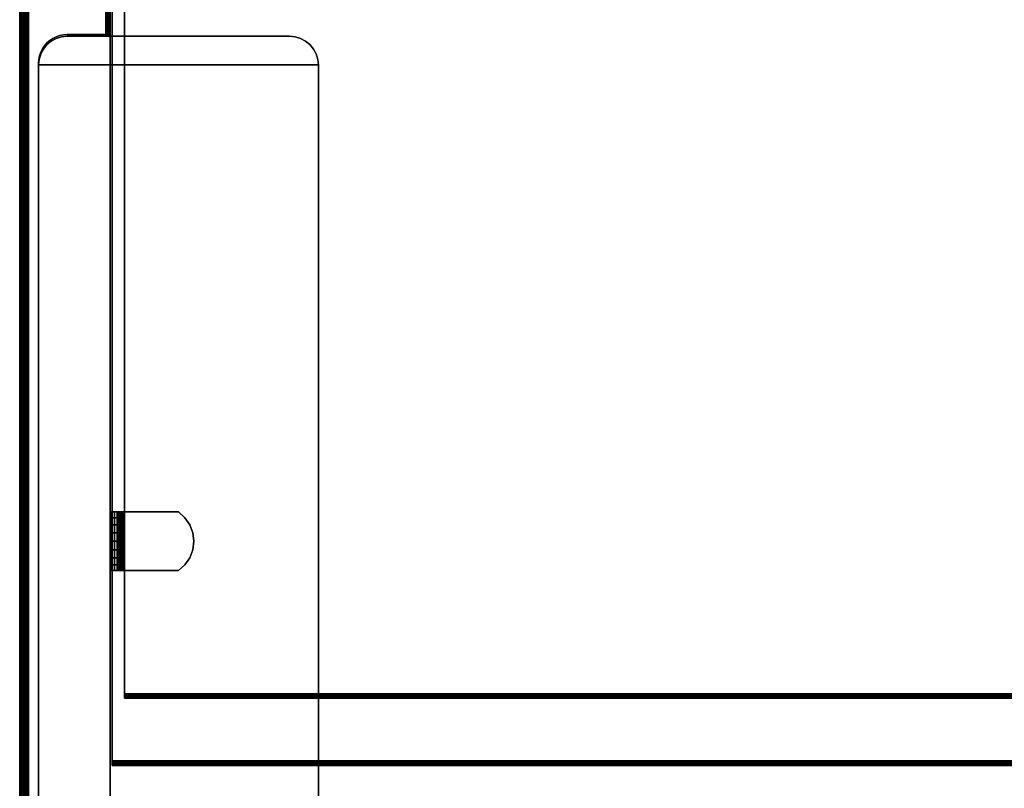
# Model space of a CAD drawing. Units: inches. Extents: x -0.2 to 36, y -20 to 0.
# Drawn here: x 0 to 8.6, y -12.9 to -6.2 of the extents above; entities that cross this region are included whole.
import ezdxf

# ---------------------------------------------------------------- set-up
doc = ezdxf.new("R2010")
doc.units = ezdxf.units.IN
doc.header["$MEASUREMENT"] = 0
for name, color, linetype in [('A-FURN-3-STOR-UPPR-HRDWR-BRCKT', 253, 'Continuous'), ('A-FURN-3-STOR-UPPR-WD-SDPNL-CORE', 33, 'Continuous'), ('A-FURN-3-STOR-UPPR-WD-SDPNL-EDGE-VERT', 255, 'Continuous'), ('A-FURN-3-STOR-UPPR-WD-SDPNL-HOLE', 250, 'Continuous'), ('A-FURN-3-STOR-UPPR-WD-SDPNL-SRFC-VERT', 255, 'Continuous'), ('A-FURN-3-STOR-UPPR-WD-SHLF-CORE', 33, 'Continuous'), ('A-FURN-3-STOR-UPPR-WD-SHLF-EDGE-HORZ', 255, 'Continuous'), ('A-FURN-3-STOR-UPPR-WD-SHLF-HRDWR', 253, 'Continuous'), ('A-FURN-3-STOR-UPPR-WD-SHLF-SRFC-HORZ', 255, 'Continuous'), ('A-FURN-3-STOR-UPPR-WD-TOP-EDGE-HORZ', 255, 'Continuous'), ('A-FURN-3-STOR-UPPR-WD-TOP-SRFC-HORZ', 255, 'Continuous')]:
    doc.layers.add(name, color=color, linetype=linetype)

msp = doc.modelspace()

# ---------------------------------------------------------------- linework, layer by layer
at = {"layer": 'A-FURN-3-STOR-UPPR-HRDWR-BRCKT'}
for points, invisible_edges in [([(2.5284, -6.4397, 29.1094), (2.4905, -6.4087, 29.1094), (0.2752, -6.4087, 29.1094), (0.2374, -6.4397, 29.1094)], 10), ([(0.2374, -6.4397, 28.9749), (0.2752, -6.4087, 28.9749), (2.4905, -6.4087, 28.9749), (2.5284, -6.4397, 28.9749)], 10), ([(2.4905, -6.4087, 29.1094), (2.4473, -6.3855, 29.1094), (0.3185, -6.3855, 29.1094), (0.2752, -6.4087, 29.1094)], 10), ([(0.2752, -6.4087, 28.9749), (0.3185, -6.3855, 28.9749), (2.4473, -6.3855, 28.9749), (2.4905, -6.4087, 28.9749)], 10), ([(2.4473, -6.3855, 29.1094), (2.4004, -6.3713, 29.1094), (0.3654, -6.3713, 29.1094), (0.3185, -6.3855, 29.1094)], 10), ([(0.3185, -6.3855, 28.9749), (0.3654, -6.3713, 28.9749), (2.4004, -6.3713, 28.9749), (2.4473, -6.3855, 28.9749)], 10), ([(2.4004, -6.3713, 29.1094), (2.3516, -6.3665, 29.1094), (0.4141, -6.3665, 29.1094), (0.3654, -6.3713, 29.1094)], 8), ([(0.3654, -6.3713, 28.9749), (0.4141, -6.3665, 28.9749), (2.3516, -6.3665, 28.9749), (2.4004, -6.3713, 28.9749)], 8), ([(2.5826, -6.5208, 29.1094), (2.5595, -6.4776, 29.1094), (0.2063, -6.4776, 29.1094), (0.1832, -6.5208, 29.1094)], 10), ([(0.1832, -6.5208, 28.9749), (0.2063, -6.4776, 28.9749), (2.5595, -6.4776, 28.9749), (2.5826, -6.5208, 28.9749)], 10), ([(2.5595, -6.4776, 29.1094), (2.5284, -6.4397, 29.1094), (0.2374, -6.4397, 29.1094), (0.2063, -6.4776, 29.1094)], 10), ([(0.2063, -6.4776, 28.9749), (0.2374, -6.4397, 28.9749), (2.5284, -6.4397, 28.9749), (2.5595, -6.4776, 28.9749)], 10), ([(2.6016, -6.6165, 29.1094), (2.5968, -6.5677, 29.1094), (0.1689, -6.5677, 29.1094), (0.1641, -6.6165, 29.1094)], 10), ([(0.1641, -6.6165, 28.9749), (0.1689, -6.5677, 28.9749), (2.5968, -6.5677, 28.9749), (2.6016, -6.6165, 28.9749)], 10), ([(2.5968, -6.5677, 29.1094), (2.5826, -6.5208, 29.1094), (0.1832, -6.5208, 29.1094), (0.1689, -6.5677, 29.1094)], 10), ([(0.1689, -6.5677, 28.9749), (0.1832, -6.5208, 28.9749), (2.5826, -6.5208, 28.9749), (2.5968, -6.5677, 28.9749)], 10), ([(0.1641, -13.1165, 29.1094), (2.6016, -13.1165, 29.1094), (2.6016, -6.6165, 29.1094), (0.1641, -6.6165, 29.1094)], 1), ([(0.1641, -6.6165, 28.9749), (2.6016, -6.6165, 28.9749), (2.6016, -13.1165, 28.9749), (0.1641, -13.1165, 28.9749)], 4)]:
    msp.add_3dface(points, dxfattribs=dict(at, invisible_edges=invisible_edges))
for points in [[(2.3516, -6.3665, 29.1094), (2.3516, -6.3665, 28.9749), (0.4141, -6.3665, 28.9749), (0.4141, -6.3665, 29.1094)], [(0.1641, -6.6165, 29.1094), (0.1641, -6.6165, 28.9749), (0.1641, -13.1165, 28.9749), (0.1641, -13.1165, 29.1094)], [(2.6016, -13.1165, 29.1094), (2.6016, -13.1165, 28.9749), (2.6016, -6.6165, 28.9749), (2.6016, -6.6165, 29.1094)]]:
    msp.add_3dface(points, dxfattribs=at)
at = {"layer": 'A-FURN-3-STOR-UPPR-WD-SDPNL-CORE'}
for points, invisible_edges in [([(0.2374, -13.3083, 29.1544), (0.2158, -13.2837, 29.1544), (0.2158, -6.4493, 29.1544), (0.2374, -6.4247, 29.1544)], 10), ([(0.2619, -13.3299, 29.1544), (0.2374, -13.3083, 29.1544), (0.2374, -6.4247, 29.1544), (0.2619, -6.4032, 29.1544)], 10), ([(0.2891, -13.348, 29.1544), (0.2619, -13.3299, 29.1544), (0.2619, -6.4032, 29.1544), (0.2891, -6.385, 29.1544)], 10), ([(0.3185, -13.3625, 29.1544), (0.2891, -13.348, 29.1544), (0.2891, -6.385, 29.1544), (0.3185, -6.3705, 29.1544)], 10), ([(0.3494, -13.373, 29.1544), (0.3185, -13.3625, 29.1544), (0.3185, -6.3705, 29.1544), (0.3494, -6.36, 29.1544)], 10), ([(0.3815, -13.3794, 29.1544), (0.3494, -13.373, 29.1544), (0.3494, -6.36, 29.1544), (0.3815, -6.3537, 29.1544)], 10), ([(0.4141, -13.3815, 29.1544), (0.3815, -13.3794, 29.1544), (0.3815, -6.3537, 29.1544), (0.4141, -6.3515, 29.1544)], 10), ([(0.7891, -13.3815, 29.1544), (0.4141, -13.3815, 29.1544), (0.4141, -6.3515, 29.1544), (0.7891, -6.3515, 29.1544)], 2), ([(0.1832, -13.2272, 29.1544), (0.1726, -13.1962, 29.1544), (0.1726, -6.5368, 29.1544), (0.1832, -6.5058, 29.1544)], 10), ([(0.1976, -13.2565, 29.1544), (0.1832, -13.2272, 29.1544), (0.1832, -6.5058, 29.1544), (0.1976, -6.4765, 29.1544)], 10), ([(0.2158, -13.2837, 29.1544), (0.1976, -13.2565, 29.1544), (0.1976, -6.4765, 29.1544), (0.2158, -6.4493, 29.1544)], 10), ([(0.1663, -13.1642, 29.1544), (0.1641, -13.1315, 29.1544), (0.1641, -6.6015, 29.1544), (0.1663, -6.5689, 29.1544)], 8), ([(0.1726, -13.1962, 29.1544), (0.1663, -13.1642, 29.1544), (0.1663, -6.5689, 29.1544), (0.1726, -6.5368, 29.1544)], 10)]:
    msp.add_3dface(points, dxfattribs=dict(at, invisible_edges=invisible_edges))
for points in [[(0.7891, -6.3515, 29.0394), (0.7891, -6.3515, 29.1544), (0.4141, -6.3515, 29.1544), (0.4141, -6.3515, 29.0394)], [(0.1641, -6.6015, 29.0394), (0.1641, -6.6015, 29.1544), (0.1641, -13.1315, 29.1544), (0.1641, -13.1315, 29.0394)]]:
    msp.add_3dface(points, dxfattribs=at)
at = {"layer": 'A-FURN-3-STOR-UPPR-WD-SDPNL-EDGE-VERT'}
for points, invisible_edges in [([(0.0781, -0.078, 29.0004), (0.1663, -6.5689, 29.0004), (0.1641, -6.6015, 29.0004)], 9), ([(0.0781, -0.078, 29.0004), (0.1726, -6.5368, 29.0004), (0.1663, -6.5689, 29.0004)], 9), ([(0.0781, -0.078, 29.0004), (0.1832, -6.5058, 29.0004), (0.1726, -6.5368, 29.0004)], 9), ([(0.1976, -6.4765, 29.0004), (0.1832, -6.5058, 29.0004), (0.0781, -0.078, 29.0004)], 10), ([(0.2158, -6.4493, 29.0004), (0.1976, -6.4765, 29.0004), (0.0781, -0.078, 29.0004)], 10), ([(0.2374, -6.4247, 29.0004), (0.2158, -6.4493, 29.0004), (0.0781, -0.078, 29.0004)], 10), ([(0.2619, -6.4032, 29.0004), (0.2374, -6.4247, 29.0004), (0.0781, -0.078, 29.0004)], 10), ([(0.2891, -6.385, 29.0004), (0.2619, -6.4032, 29.0004), (0.0781, -0.078, 29.0004)], 10), ([(0.3185, -6.3705, 29.0004), (0.2891, -6.385, 29.0004), (0.0781, -0.078, 29.0004)], 10), ([(0.3494, -6.36, 29.0004), (0.3185, -6.3705, 29.0004), (0.0781, -0.078, 29.0004)], 10), ([(0.3815, -6.3537, 29.0004), (0.3494, -6.36, 29.0004), (0.0781, -0.078, 29.0004)], 10), ([(0.4141, -6.3515, 29.0004), (0.3815, -6.3537, 29.0004), (0.0781, -0.078, 29.0004)], 10), ([(0.0781, -0.078, 29.0004), (0.0781, -13.8425, 29.0004), (0.1641, -13.1315, 29.0004), (0.1641, -6.6015, 29.0004)], 10), ([(0.7501, -6.3515, 29.0004), (0.4141, -6.3515, 29.0004), (0.0781, -0.078, 29.0004), (0.7501, -0.078, 29.0004)], 2), ([(0.4141, -6.3515, 29.0394), (0.4141, -6.3515, 29.0004), (0.7878, -6.3515, 29.0293), (0.7891, -6.3515, 29.0394)], 2), ([(0.7777, -6.3515, 29.0118), (0.7839, -6.3515, 29.0199), (0.7878, -6.3515, 29.0293), (0.4141, -6.3515, 29.0004)], 12), ([(0.4141, -6.3515, 29.0004), (0.7602, -6.3515, 29.0017), (0.7696, -6.3515, 29.0056), (0.7777, -6.3515, 29.0118)], 9), ([(0.7501, -6.3515, 29.0004), (0.7602, -6.3515, 29.0017), (0.4141, -6.3515, 29.0004)], 2)]:
    msp.add_3dface(points, dxfattribs=dict(at, invisible_edges=invisible_edges))
msp.add_3dface([(0.1641, -6.6015, 29.0004), (0.1641, -6.6015, 29.0394), (0.1641, -13.1315, 29.0394), (0.1641, -13.1315, 29.0004)], dxfattribs=at)
at = {"layer": 'A-FURN-3-STOR-UPPR-WD-SDPNL-HOLE'}
for points, invisible_edges in [([(0.7991, -10.6469, 54.9025), (0.7991, -10.6509, 54.9331), (0.7991, -10.6509, 54.8719), (0.7991, -10.6469, 54.9025)], 2), ([(0.7991, -10.6469, 56.1623), (0.7991, -10.6509, 56.1929), (0.7991, -10.6509, 56.1318), (0.7991, -10.6469, 56.1623)], 2), ([(0.7991, -10.6469, 57.4222), (0.7991, -10.6509, 57.4527), (0.7991, -10.6509, 57.3916), (0.7991, -10.6469, 57.4222)], 2), ([(0.7991, -10.6469, 58.682), (0.7991, -10.6509, 58.7126), (0.7991, -10.6509, 58.6514), (0.7991, -10.6469, 58.682)], 2), ([(0.7991, -10.6469, 59.9419), (0.7991, -10.6509, 59.9724), (0.7991, -10.6509, 59.9113), (0.7991, -10.6469, 59.9419)], 2), ([(0.7991, -10.6469, 61.2017), (0.7991, -10.6509, 61.2323), (0.7991, -10.6509, 61.1711), (0.7991, -10.6469, 61.2017)], 2), ([(0.7991, -10.6509, 54.9331), (0.7991, -10.6627, 54.9615), (0.7991, -10.6627, 54.8434), (0.7991, -10.6509, 54.8719)], 10), ([(0.7991, -10.6509, 56.1929), (0.7991, -10.6627, 56.2214), (0.7991, -10.6627, 56.1033), (0.7991, -10.6509, 56.1318)], 10), ([(0.7991, -10.6509, 57.4527), (0.7991, -10.6627, 57.4812), (0.7991, -10.6627, 57.3631), (0.7991, -10.6509, 57.3916)], 10), ([(0.7991, -10.6509, 58.7126), (0.7991, -10.6627, 58.7411), (0.7991, -10.6627, 58.623), (0.7991, -10.6509, 58.6514)], 10), ([(0.7991, -10.6509, 59.9724), (0.7991, -10.6627, 60.0009), (0.7991, -10.6627, 59.8828), (0.7991, -10.6509, 59.9113)], 10), ([(0.7991, -10.6509, 61.2323), (0.7991, -10.6627, 61.2607), (0.7991, -10.6627, 61.1426), (0.7991, -10.6509, 61.1711)], 10), ([(0.7991, -10.6627, 54.9615), (0.7991, -10.6815, 54.986), (0.7991, -10.6815, 54.819), (0.7991, -10.6627, 54.8434)], 10), ([(0.7991, -10.6627, 56.2214), (0.7991, -10.6815, 56.2458), (0.7991, -10.6815, 56.0788), (0.7991, -10.6627, 56.1033)], 10), ([(0.7991, -10.6627, 57.4812), (0.7991, -10.6815, 57.5057), (0.7991, -10.6815, 57.3386), (0.7991, -10.6627, 57.3631)], 10), ([(0.7991, -10.6627, 58.7411), (0.7991, -10.6815, 58.7655), (0.7991, -10.6815, 58.5985), (0.7991, -10.6627, 58.623)], 10), ([(0.7991, -10.6627, 60.0009), (0.7991, -10.6815, 60.0254), (0.7991, -10.6815, 59.8583), (0.7991, -10.6627, 59.8828)], 10), ([(0.7991, -10.6627, 61.2607), (0.7991, -10.6815, 61.2852), (0.7991, -10.6815, 61.1182), (0.7991, -10.6627, 61.1426)], 10), ([(0.7991, -10.6815, 54.986), (0.7991, -10.7059, 55.0048), (0.7991, -10.7059, 54.8002), (0.7991, -10.6815, 54.819)], 10), ([(0.7991, -10.6815, 56.2458), (0.7991, -10.7059, 56.2646), (0.7991, -10.7059, 56.06), (0.7991, -10.6815, 56.0788)], 10), ([(0.7991, -10.6815, 57.5057), (0.7991, -10.7059, 57.5245), (0.7991, -10.7059, 57.3199), (0.7991, -10.6815, 57.3386)], 10), ([(0.7991, -10.6815, 58.7655), (0.7991, -10.7059, 58.7843), (0.7991, -10.7059, 58.5797), (0.7991, -10.6815, 58.5985)], 10), ([(0.7991, -10.6815, 60.0254), (0.7991, -10.7059, 60.0441), (0.7991, -10.7059, 59.8396), (0.7991, -10.6815, 59.8583)], 10), ([(0.7991, -10.6815, 61.2852), (0.7991, -10.7059, 61.304), (0.7991, -10.7059, 61.0994), (0.7991, -10.6815, 61.1182)], 10), ([(0.7991, -10.7059, 55.0048), (0.7991, -10.7344, 55.0166), (0.7991, -10.7344, 54.7884), (0.7991, -10.7059, 54.8002)], 10), ([(0.7991, -10.7059, 56.2646), (0.7991, -10.7344, 56.2764), (0.7991, -10.7344, 56.0482), (0.7991, -10.7059, 56.06)], 10), ([(0.7991, -10.7059, 57.5245), (0.7991, -10.7344, 57.5363), (0.7991, -10.7344, 57.3081), (0.7991, -10.7059, 57.3199)], 10), ([(0.7991, -10.7059, 58.7843), (0.7991, -10.7344, 58.7961), (0.7991, -10.7344, 58.5679), (0.7991, -10.7059, 58.5797)], 10), ([(0.7991, -10.7059, 60.0441), (0.7991, -10.7344, 60.0559), (0.7991, -10.7344, 59.8278), (0.7991, -10.7059, 59.8396)], 10), ([(0.7991, -10.7059, 61.304), (0.7991, -10.7344, 61.3158), (0.7991, -10.7344, 61.0876), (0.7991, -10.7059, 61.0994)], 10), ([(0.7991, -10.7344, 55.0166), (0.7991, -10.765, 55.0206), (0.7991, -10.765, 54.7844), (0.7991, -10.7344, 54.7884)], 10), ([(0.7991, -10.7344, 56.2764), (0.7991, -10.765, 56.2804), (0.7991, -10.765, 56.0442), (0.7991, -10.7344, 56.0482)], 10), ([(0.7991, -10.7344, 57.5363), (0.7991, -10.765, 57.5403), (0.7991, -10.765, 57.3041), (0.7991, -10.7344, 57.3081)], 10), ([(0.7991, -10.7344, 58.7961), (0.7991, -10.765, 58.8001), (0.7991, -10.765, 58.5639), (0.7991, -10.7344, 58.5679)], 10), ([(0.7991, -10.7344, 60.0559), (0.7991, -10.765, 60.06), (0.7991, -10.765, 59.8237), (0.7991, -10.7344, 59.8278)], 10), ([(0.7991, -10.7344, 61.3158), (0.7991, -10.765, 61.3198), (0.7991, -10.765, 61.0836), (0.7991, -10.7344, 61.0876)], 10), ([(0.7991, -10.765, 55.0206), (0.7991, -10.7956, 55.0166), (0.7991, -10.7956, 54.7884), (0.7991, -10.765, 54.7844)], 10), ([(0.7991, -10.765, 56.2804), (0.7991, -10.7956, 56.2764), (0.7991, -10.7956, 56.0482), (0.7991, -10.765, 56.0442)], 10), ([(0.7991, -10.765, 57.5403), (0.7991, -10.7956, 57.5363), (0.7991, -10.7956, 57.3081), (0.7991, -10.765, 57.3041)], 10), ([(0.7991, -10.765, 58.8001), (0.7991, -10.7956, 58.7961), (0.7991, -10.7956, 58.5679), (0.7991, -10.765, 58.5639)], 10), ([(0.7991, -10.765, 60.06), (0.7991, -10.7956, 60.0559), (0.7991, -10.7956, 59.8278), (0.7991, -10.765, 59.8237)], 10), ([(0.7991, -10.765, 61.3198), (0.7991, -10.7956, 61.3158), (0.7991, -10.7956, 61.0876), (0.7991, -10.765, 61.0836)], 10), ([(0.7991, -10.7956, 55.0166), (0.7991, -10.8241, 55.0048), (0.7991, -10.8241, 54.8002), (0.7991, -10.7956, 54.7884)], 10), ([(0.7991, -10.7956, 56.2764), (0.7991, -10.8241, 56.2646), (0.7991, -10.8241, 56.06), (0.7991, -10.7956, 56.0482)], 10), ([(0.7991, -10.7956, 57.5363), (0.7991, -10.8241, 57.5245), (0.7991, -10.8241, 57.3199), (0.7991, -10.7956, 57.3081)], 10), ([(0.7991, -10.7956, 58.7961), (0.7991, -10.8241, 58.7843), (0.7991, -10.8241, 58.5797), (0.7991, -10.7956, 58.5679)], 10), ([(0.7991, -10.7956, 60.0559), (0.7991, -10.8241, 60.0441), (0.7991, -10.8241, 59.8396), (0.7991, -10.7956, 59.8278)], 10), ([(0.7991, -10.7956, 61.3158), (0.7991, -10.8241, 61.304), (0.7991, -10.8241, 61.0994), (0.7991, -10.7956, 61.0876)], 10), ([(0.7991, -10.8241, 55.0048), (0.7991, -10.8485, 54.986), (0.7991, -10.8485, 54.819), (0.7991, -10.8241, 54.8002)], 10), ([(0.7991, -10.8241, 56.2646), (0.7991, -10.8485, 56.2458), (0.7991, -10.8485, 56.0788), (0.7991, -10.8241, 56.06)], 10), ([(0.7991, -10.8241, 57.5245), (0.7991, -10.8485, 57.5057), (0.7991, -10.8485, 57.3386), (0.7991, -10.8241, 57.3199)], 10), ([(0.7991, -10.8241, 58.7843), (0.7991, -10.8485, 58.7655), (0.7991, -10.8485, 58.5985), (0.7991, -10.8241, 58.5797)], 10), ([(0.7991, -10.8241, 60.0441), (0.7991, -10.8485, 60.0254), (0.7991, -10.8485, 59.8583), (0.7991, -10.8241, 59.8396)], 10), ([(0.7991, -10.8241, 61.304), (0.7991, -10.8485, 61.2852), (0.7991, -10.8485, 61.1182), (0.7991, -10.8241, 61.0994)], 10), ([(0.7991, -10.8485, 54.986), (0.7991, -10.8673, 54.9615), (0.7991, -10.8673, 54.8434), (0.7991, -10.8485, 54.819)], 10), ([(0.7991, -10.8485, 56.2458), (0.7991, -10.8673, 56.2214), (0.7991, -10.8673, 56.1033), (0.7991, -10.8485, 56.0788)], 10), ([(0.7991, -10.8485, 57.5057), (0.7991, -10.8673, 57.4812), (0.7991, -10.8673, 57.3631), (0.7991, -10.8485, 57.3386)], 10), ([(0.7991, -10.8485, 58.7655), (0.7991, -10.8673, 58.7411), (0.7991, -10.8673, 58.623), (0.7991, -10.8485, 58.5985)], 10), ([(0.7991, -10.8485, 60.0254), (0.7991, -10.8673, 60.0009), (0.7991, -10.8673, 59.8828), (0.7991, -10.8485, 59.8583)], 10), ([(0.7991, -10.8485, 61.2852), (0.7991, -10.8673, 61.2607), (0.7991, -10.8673, 61.1426), (0.7991, -10.8485, 61.1182)], 10), ([(0.7991, -10.8673, 54.9615), (0.7991, -10.8791, 54.9331), (0.7991, -10.8791, 54.8719), (0.7991, -10.8673, 54.8434)], 10), ([(0.7991, -10.8673, 56.2214), (0.7991, -10.8791, 56.1929), (0.7991, -10.8791, 56.1318), (0.7991, -10.8673, 56.1033)], 10), ([(0.7991, -10.8673, 57.4812), (0.7991, -10.8791, 57.4527), (0.7991, -10.8791, 57.3916), (0.7991, -10.8673, 57.3631)], 10), ([(0.7991, -10.8673, 58.7411), (0.7991, -10.8791, 58.7126), (0.7991, -10.8791, 58.6514), (0.7991, -10.8673, 58.623)], 10), ([(0.7991, -10.8673, 60.0009), (0.7991, -10.8791, 59.9724), (0.7991, -10.8791, 59.9113), (0.7991, -10.8673, 59.8828)], 10), ([(0.7991, -10.8673, 61.2607), (0.7991, -10.8791, 61.2323), (0.7991, -10.8791, 61.1711), (0.7991, -10.8673, 61.1426)], 10), ([(0.7991, -10.8791, 54.9331), (0.7991, -10.8831, 54.9025), (0.7991, -10.8831, 54.9025), (0.7991, -10.8791, 54.8719)], 8), ([(0.7991, -10.8791, 56.1929), (0.7991, -10.8831, 56.1623), (0.7991, -10.8831, 56.1623), (0.7991, -10.8791, 56.1318)], 8), ([(0.7991, -10.8791, 57.4527), (0.7991, -10.8831, 57.4222), (0.7991, -10.8831, 57.4222), (0.7991, -10.8791, 57.3916)], 8), ([(0.7991, -10.8791, 58.7126), (0.7991, -10.8831, 58.682), (0.7991, -10.8831, 58.682), (0.7991, -10.8791, 58.6514)], 8), ([(0.7991, -10.8791, 59.9724), (0.7991, -10.8831, 59.9419), (0.7991, -10.8831, 59.9419), (0.7991, -10.8791, 59.9113)], 8), ([(0.7991, -10.8791, 61.2323), (0.7991, -10.8831, 61.2017), (0.7991, -10.8831, 61.2017), (0.7991, -10.8791, 61.1711)], 8)]:
    msp.add_3dface(points, dxfattribs=dict(at, invisible_edges=invisible_edges))
at = {"layer": 'A-FURN-3-STOR-UPPR-WD-SDPNL-SRFC-VERT'}
msp.add_3dface([(0.0391, -0.078, 29.0394), (0.0391, -13.8425, 29.0394), (0.0391, -13.8425, 67.0004), (0.0391, -0.078, 67.0004)], dxfattribs=at)
for points, invisible_edges in [([(0.7891, -0.078, 67.0004), (0.7891, -13.8425, 67.0004), (0.7891, -13.3815, 29.1544), (0.7891, -6.3515, 29.1544)], 10), ([(0.7891, -0.078, 67.0004), (0.7891, -6.3515, 29.1544), (0.7891, -6.3515, 29.0394), (0.7891, -0.078, 29.0394)], 1)]:
    msp.add_3dface(points, dxfattribs=dict(at, invisible_edges=invisible_edges))
at = {"layer": 'A-FURN-3-STOR-UPPR-WD-SHLF-CORE'}
msp.add_3dface([(0.9141, -12.0926, 59.4914), (0.9141, -12.0926, 60.2414), (0.9141, -0.953, 60.2414), (0.9141, -0.953, 59.4914)], dxfattribs=at)
at = {"layer": 'A-FURN-3-STOR-UPPR-WD-SHLF-EDGE-HORZ'}
for points, invisible_edges in [([(0.9141, -12.1027, 59.4927), (0.9141, -12.1027, 60.24), (0.9141, -12.0926, 60.2414), (0.9141, -12.0926, 59.4914)], 1), ([(0.9141, -12.1027, 60.24), (0.9141, -12.1027, 59.4927), (0.9141, -12.1121, 59.4966), (0.9141, -12.1121, 60.2361)], 5), ([(0.9141, -12.1202, 59.5028), (0.9141, -12.1202, 60.2299), (0.9141, -12.1121, 60.2361), (0.9141, -12.1121, 59.4966)], 5), ([(0.9141, -12.1202, 60.2299), (0.9141, -12.1202, 59.5028), (0.9141, -12.1264, 59.5109), (0.9141, -12.1264, 60.2219)], 5), ([(0.9141, -12.1303, 59.5203), (0.9141, -12.1303, 60.2125), (0.9141, -12.1264, 60.2219), (0.9141, -12.1264, 59.5109)], 5), ([(0.9141, -12.1303, 60.2125), (0.9141, -12.1303, 59.5203), (0.9141, -12.1316, 59.5304), (0.9141, -12.1316, 60.2024)], 1)]:
    msp.add_3dface(points, dxfattribs=dict(at, invisible_edges=invisible_edges))
at = {"layer": 'A-FURN-3-STOR-UPPR-WD-SHLF-HRDWR'}
for points, invisible_edges in [([(0.7933, -10.51, 59.5218), (0.7891, -10.51, 59.5534), (0.8489, -10.51, 59.5534), (0.851, -10.51, 59.5373)], 10), ([(0.8489, -10.51, 59.5534), (0.7891, -10.51, 59.5534), (0.7891, -10.51, 60.026), (0.8489, -10.51, 60.026)], 1), ([(0.8054, -10.51, 59.4925), (0.7933, -10.51, 59.5218), (0.851, -10.51, 59.5373), (0.8572, -10.51, 59.5224)], 10), ([(0.8248, -10.51, 59.4672), (0.8054, -10.51, 59.4925), (0.8572, -10.51, 59.5224), (0.8671, -10.51, 59.5095)], 10), ([(0.85, -10.51, 59.4479), (0.8248, -10.51, 59.4672), (0.8671, -10.51, 59.5095), (0.8799, -10.51, 59.4997)], 10), ([(0.8489, -10.51, 60.026), (0.8489, -11.02, 60.026), (0.8489, -11.02, 59.5534), (0.8489, -10.51, 59.5534)], 1), ([(0.8489, -10.5598, 60.0813), (0.8489, -10.9702, 60.0813), (0.8489, -11.02, 60.026), (0.8489, -10.51, 60.026)], 5), ([(0.8794, -10.51, 59.4357), (0.85, -10.51, 59.4479), (0.8799, -10.51, 59.4997), (0.8949, -10.51, 59.4935)], 10), ([(0.9109, -10.51, 59.4316), (0.8794, -10.51, 59.4357), (0.8949, -10.51, 59.4935), (0.9109, -10.51, 59.4914)], 10), ([(0.9109, -10.51, 59.4316), (0.9109, -10.51, 59.4914), (1.3836, -10.51, 59.4914), (1.3836, -10.51, 59.4316)], 1), ([(1.3836, -11.02, 59.4914), (1.3836, -10.51, 59.4914), (0.9109, -10.51, 59.4914), (0.9109, -11.02, 59.4914)], 1), ([(0.9109, -11.02, 59.4316), (0.9109, -10.51, 59.4316), (1.3836, -10.51, 59.4316), (1.3836, -11.02, 59.4316)], 4), ([(1.3836, -11.02, 59.4914), (1.4389, -10.9702, 59.4914), (1.4389, -10.5598, 59.4914), (1.3836, -10.51, 59.4914)], 10), ([(1.4389, -10.5598, 59.4316), (1.4389, -10.9702, 59.4316), (1.3836, -11.02, 59.4316), (1.3836, -10.51, 59.4316)], 5), ([(0.8489, -10.9702, 60.0813), (0.8489, -10.5598, 60.0813), (0.8489, -10.6214, 60.1232), (0.8489, -10.9086, 60.1232)], 5), ([(0.8489, -10.6911, 60.1494), (0.8489, -10.8389, 60.1494), (0.8489, -10.9086, 60.1232), (0.8489, -10.6214, 60.1232)], 5), ([(1.4808, -10.6214, 59.4914), (1.4389, -10.5598, 59.4914), (1.4389, -10.9702, 59.4914), (1.4808, -10.9086, 59.4914)], 10), ([(1.4389, -10.9702, 59.4316), (1.4389, -10.5598, 59.4316), (1.4808, -10.6214, 59.4316), (1.4808, -10.9086, 59.4316)], 5), ([(1.4808, -10.9086, 59.4914), (1.5069, -10.8389, 59.4914), (1.5069, -10.6911, 59.4914), (1.4808, -10.6214, 59.4914)], 10), ([(1.5069, -10.6911, 59.4316), (1.5069, -10.8389, 59.4316), (1.4808, -10.9086, 59.4316), (1.4808, -10.6214, 59.4316)], 5), ([(0.8489, -10.765, 60.1583), (0.8489, -10.8389, 60.1494), (0.8489, -10.6911, 60.1494), (0.8489, -10.765, 60.1583)], 2), ([(1.5069, -10.6911, 59.4914), (1.5069, -10.8389, 59.4914), (1.5158, -10.765, 59.4914)], 1), ([(1.5158, -10.765, 59.4316), (1.5069, -10.8389, 59.4316), (1.5069, -10.6911, 59.4316), (1.5158, -10.765, 59.4316)], 2), ([(0.7891, -11.02, 59.5534), (0.8489, -11.02, 59.5534), (0.8489, -11.02, 60.026), (0.7891, -11.02, 60.026)], 1), ([(0.851, -11.02, 59.5373), (0.8489, -11.02, 59.5534), (0.7891, -11.02, 59.5534), (0.7933, -11.02, 59.5218)], 10), ([(0.8572, -11.02, 59.5224), (0.851, -11.02, 59.5373), (0.7933, -11.02, 59.5218), (0.8054, -11.02, 59.4925)], 10), ([(0.8671, -11.02, 59.5095), (0.8572, -11.02, 59.5224), (0.8054, -11.02, 59.4925), (0.8248, -11.02, 59.4672)], 10), ([(0.8799, -11.02, 59.4997), (0.8671, -11.02, 59.5095), (0.8248, -11.02, 59.4672), (0.85, -11.02, 59.4479)], 10), ([(0.8949, -11.02, 59.4935), (0.8799, -11.02, 59.4997), (0.85, -11.02, 59.4479), (0.8794, -11.02, 59.4357)], 10), ([(0.9109, -11.02, 59.4914), (0.8949, -11.02, 59.4935), (0.8794, -11.02, 59.4357), (0.9109, -11.02, 59.4316)], 10), ([(0.9109, -11.02, 59.4914), (0.9109, -11.02, 59.4316), (1.3836, -11.02, 59.4316), (1.3836, -11.02, 59.4914)], 1)]:
    msp.add_3dface(points, dxfattribs=dict(at, invisible_edges=invisible_edges))
at = {"layer": 'A-FURN-3-STOR-UPPR-WD-SHLF-SRFC-HORZ'}
for points in [[(0.8041, -12.678, 47.7504), (35.1961, -12.678, 47.7504), (35.1961, -0.914, 47.7504), (0.8041, -0.914, 47.7504)], [(0.8041, -0.914, 47.0004), (35.1961, -0.914, 47.0004), (35.1961, -12.678, 47.0004), (0.8041, -12.678, 47.0004)], [(0.9141, -12.0926, 60.2414), (35.0861, -12.0926, 60.2414), (35.0861, -0.953, 60.2414), (0.9141, -0.953, 60.2414)], [(0.9141, -0.953, 59.4914), (35.0861, -0.953, 59.4914), (35.0861, -12.0926, 59.4914), (0.9141, -12.0926, 59.4914)]]:
    msp.add_3dface(points, dxfattribs=at)
at = {"layer": 'A-FURN-3-STOR-UPPR-WD-TOP-SRFC-HORZ'}
for points in [[(0.039, -19.8816, 68.0004), (35.9613, -19.8816, 68.0004), (35.9613, -0.039, 68.0004), (0.039, -0.039, 68.0004)], [(0.039, -0.039, 67.0004), (35.9613, -0.039, 67.0004), (35.9613, -19.8816, 67.0004), (0.039, -19.8816, 67.0004)]]:
    msp.add_3dface(points, dxfattribs=at)

# ---------------------------------------------------------------- meshes
at = {"layer": 'A-FURN-3-STOR-UPPR-HRDWR-BRCKT'}
mesh = msp.add_polymesh((2, 9), dxfattribs=at)
for k, corner in enumerate([(0.1641, -6.6165, 29.1094), (0.1689, -6.5677, 29.1094), (0.1832, -6.5208, 29.1094), (0.2063, -6.4776, 29.1094), (0.2374, -6.4397, 29.1094), (0.2752, -6.4087, 29.1094), (0.3185, -6.3855, 29.1094), (0.3654, -6.3713, 29.1094), (0.4141, -6.3665, 29.1094), (0.1641, -6.6165, 28.9749), (0.1689, -6.5677, 28.9749), (0.1832, -6.5208, 28.9749), (0.2063, -6.4776, 28.9749), (0.2374, -6.4397, 28.9749), (0.2752, -6.4087, 28.9749), (0.3185, -6.3855, 28.9749), (0.3654, -6.3713, 28.9749), (0.4141, -6.3665, 28.9749)]):
    mesh.set_mesh_vertex(divmod(k, 9), corner)
mesh = msp.add_polymesh((2, 9), dxfattribs=at)
for k, corner in enumerate([(2.6016, -6.6165, 28.9749), (2.5968, -6.5677, 28.9749), (2.5826, -6.5208, 28.9749), (2.5595, -6.4776, 28.9749), (2.5284, -6.4397, 28.9749), (2.4905, -6.4087, 28.9749), (2.4473, -6.3855, 28.9749), (2.4004, -6.3713, 28.9749), (2.3516, -6.3665, 28.9749), (2.6016, -6.6165, 29.1094), (2.5968, -6.5677, 29.1094), (2.5826, -6.5208, 29.1094), (2.5595, -6.4776, 29.1094), (2.5284, -6.4397, 29.1094), (2.4905, -6.4087, 29.1094), (2.4473, -6.3855, 29.1094), (2.4004, -6.3713, 29.1094), (2.3516, -6.3665, 29.1094)]):
    mesh.set_mesh_vertex(divmod(k, 9), corner)
at = {"layer": 'A-FURN-3-STOR-UPPR-WD-SDPNL-CORE'}
mesh = msp.add_polymesh((2, 13), dxfattribs=at)
for k, corner in enumerate([(0.4141, -6.3515, 29.1544), (0.3815, -6.3537, 29.1544), (0.3494, -6.36, 29.1544), (0.3185, -6.3705, 29.1544), (0.2891, -6.385, 29.1544), (0.2619, -6.4032, 29.1544), (0.2374, -6.4247, 29.1544), (0.2158, -6.4493, 29.1544), (0.1976, -6.4765, 29.1544), (0.1832, -6.5058, 29.1544), (0.1726, -6.5368, 29.1544), (0.1663, -6.5689, 29.1544), (0.1641, -6.6015, 29.1544), (0.4141, -6.3515, 29.0394), (0.3815, -6.3537, 29.0394), (0.3494, -6.36, 29.0394), (0.3185, -6.3705, 29.0394), (0.2891, -6.385, 29.0394), (0.2619, -6.4032, 29.0394), (0.2374, -6.4247, 29.0394), (0.2158, -6.4493, 29.0394), (0.1976, -6.4765, 29.0394), (0.1832, -6.5058, 29.0394), (0.1726, -6.5368, 29.0394), (0.1663, -6.5689, 29.0394), (0.1641, -6.6015, 29.0394)]):
    mesh.set_mesh_vertex(divmod(k, 13), corner)
at = {"layer": 'A-FURN-3-STOR-UPPR-WD-SDPNL-EDGE-VERT'}
mesh = msp.add_polymesh((2, 7), dxfattribs=at)
for k, corner in enumerate([(0.0391, -0.078, 29.0394), (0.0405, -0.078, 29.0293), (0.0444, -0.078, 29.0199), (0.0506, -0.078, 29.0118), (0.0586, -0.078, 29.0056), (0.068, -0.078, 29.0017), (0.0781, -0.078, 29.0004), (0.0391, -13.8425, 29.0394), (0.0405, -13.8425, 29.0293), (0.0444, -13.8425, 29.0199), (0.0506, -13.8425, 29.0118), (0.0586, -13.8425, 29.0056), (0.068, -13.8425, 29.0017), (0.0781, -13.8425, 29.0004)]):
    mesh.set_mesh_vertex(divmod(k, 7), corner)
mesh = msp.add_polymesh((2, 7), dxfattribs=at)
for k, corner in enumerate([(0.7891, -6.3515, 29.0394), (0.7878, -6.3515, 29.0293), (0.7839, -6.3515, 29.0199), (0.7777, -6.3515, 29.0118), (0.7696, -6.3515, 29.0056), (0.7602, -6.3515, 29.0017), (0.7501, -6.3515, 29.0004), (0.7891, -0.078, 29.0394), (0.7878, -0.078, 29.0293), (0.7839, -0.078, 29.0199), (0.7777, -0.078, 29.0118), (0.7696, -0.078, 29.0056), (0.7602, -0.078, 29.0017), (0.7501, -0.078, 29.0004)]):
    mesh.set_mesh_vertex(divmod(k, 7), corner)
mesh = msp.add_polymesh((2, 13), dxfattribs=at)
for k, corner in enumerate([(0.1641, -6.6015, 29.0004), (0.1663, -6.5689, 29.0004), (0.1726, -6.5368, 29.0004), (0.1832, -6.5058, 29.0004), (0.1976, -6.4765, 29.0004), (0.2158, -6.4493, 29.0004), (0.2374, -6.4247, 29.0004), (0.2619, -6.4032, 29.0004), (0.2891, -6.385, 29.0004), (0.3185, -6.3705, 29.0004), (0.3494, -6.36, 29.0004), (0.3815, -6.3537, 29.0004), (0.4141, -6.3515, 29.0004), (0.1641, -6.6015, 29.0394), (0.1663, -6.5689, 29.0394), (0.1726, -6.5368, 29.0394), (0.1832, -6.5058, 29.0394), (0.1976, -6.4765, 29.0394), (0.2158, -6.4493, 29.0394), (0.2374, -6.4247, 29.0394), (0.2619, -6.4032, 29.0394), (0.2891, -6.385, 29.0394), (0.3185, -6.3705, 29.0394), (0.3494, -6.36, 29.0394), (0.3815, -6.3537, 29.0394), (0.4141, -6.3515, 29.0394)]):
    mesh.set_mesh_vertex(divmod(k, 13), corner)
at = {"layer": 'A-FURN-3-STOR-UPPR-WD-SHLF-EDGE-HORZ'}
mesh = msp.add_polymesh((2, 14), dxfattribs=at)
for k, corner in enumerate([(0.9141, -12.0926, 60.2414), (0.9141, -12.1027, 60.24), (0.9141, -12.1121, 60.2361), (0.9141, -12.1202, 60.2299), (0.9141, -12.1264, 60.2219), (0.9141, -12.1303, 60.2125), (0.9141, -12.1316, 60.2024), (0.9141, -12.1316, 59.5304), (0.9141, -12.1303, 59.5203), (0.9141, -12.1264, 59.5109), (0.9141, -12.1202, 59.5028), (0.9141, -12.1121, 59.4966), (0.9141, -12.1027, 59.4927), (0.9141, -12.0926, 59.4914), (35.0861, -12.0926, 60.2414), (35.0861, -12.1027, 60.24), (35.0861, -12.1121, 60.2361), (35.0861, -12.1202, 60.2299), (35.0861, -12.1264, 60.2219), (35.0861, -12.1303, 60.2125), (35.0861, -12.1316, 60.2024), (35.0861, -12.1316, 59.5304), (35.0861, -12.1303, 59.5203), (35.0861, -12.1264, 59.5109), (35.0861, -12.1202, 59.5028), (35.0861, -12.1121, 59.4966), (35.0861, -12.1027, 59.4927), (35.0861, -12.0926, 59.4914)]):
    mesh.set_mesh_vertex(divmod(k, 14), corner)
mesh = msp.add_polymesh((2, 14), dxfattribs=at)
for k, corner in enumerate([(0.8041, -12.678, 47.7504), (0.8041, -12.6881, 47.749), (0.8041, -12.6975, 47.7451), (0.8041, -12.7056, 47.7389), (0.8041, -12.7118, 47.7309), (0.8041, -12.7157, 47.7215), (0.8041, -12.717, 47.7114), (0.8041, -12.717, 47.0394), (0.8041, -12.7157, 47.0293), (0.8041, -12.7118, 47.0199), (0.8041, -12.7056, 47.0118), (0.8041, -12.6975, 47.0056), (0.8041, -12.6881, 47.0017), (0.8041, -12.678, 47.0004), (35.1961, -12.678, 47.7504), (35.1961, -12.6881, 47.749), (35.1961, -12.6975, 47.7451), (35.1961, -12.7056, 47.7389), (35.1961, -12.7118, 47.7309), (35.1961, -12.7157, 47.7215), (35.1961, -12.717, 47.7114), (35.1961, -12.717, 47.0394), (35.1961, -12.7157, 47.0293), (35.1961, -12.7118, 47.0199), (35.1961, -12.7056, 47.0118), (35.1961, -12.6975, 47.0056), (35.1961, -12.6881, 47.0017), (35.1961, -12.678, 47.0004)]):
    mesh.set_mesh_vertex(divmod(k, 14), corner)
at = {"layer": 'A-FURN-3-STOR-UPPR-WD-SHLF-HRDWR'}
mesh = msp.add_polymesh((2, 7), dxfattribs=at)
for k, corner in enumerate([(0.9109, -11.02, 59.4316), (0.8794, -11.02, 59.4357), (0.85, -11.02, 59.4479), (0.8248, -11.02, 59.4672), (0.8054, -11.02, 59.4925), (0.7933, -11.02, 59.5218), (0.7891, -11.02, 59.5534), (0.9109, -10.51, 59.4316), (0.8794, -10.51, 59.4357), (0.85, -10.51, 59.4479), (0.8248, -10.51, 59.4672), (0.8054, -10.51, 59.4925), (0.7933, -10.51, 59.5218), (0.7891, -10.51, 59.5534)]):
    mesh.set_mesh_vertex(divmod(k, 7), corner)
mesh = msp.add_polymesh((2, 9), dxfattribs=at)
for k, corner in enumerate([(0.8489, -11.02, 60.026), (0.8489, -10.9702, 60.0813), (0.8489, -10.9086, 60.1232), (0.8489, -10.8389, 60.1494), (0.8489, -10.765, 60.1583), (0.8489, -10.6911, 60.1494), (0.8489, -10.6214, 60.1232), (0.8489, -10.5598, 60.0813), (0.8489, -10.51, 60.026), (0.7891, -11.02, 60.026), (0.7891, -10.9702, 60.0813), (0.7891, -10.9086, 60.1232), (0.7891, -10.8389, 60.1494), (0.7891, -10.765, 60.1583), (0.7891, -10.6911, 60.1494), (0.7891, -10.6214, 60.1232), (0.7891, -10.5598, 60.0813), (0.7891, -10.51, 60.026)]):
    mesh.set_mesh_vertex(divmod(k, 9), corner)
mesh = msp.add_polymesh((2, 7), dxfattribs=at)
for k, corner in enumerate([(0.9109, -10.51, 59.4914), (0.8949, -10.51, 59.4935), (0.8799, -10.51, 59.4997), (0.8671, -10.51, 59.5095), (0.8572, -10.51, 59.5224), (0.851, -10.51, 59.5373), (0.8489, -10.51, 59.5534), (0.9109, -11.02, 59.4914), (0.8949, -11.02, 59.4935), (0.8799, -11.02, 59.4997), (0.8671, -11.02, 59.5095), (0.8572, -11.02, 59.5224), (0.851, -11.02, 59.5373), (0.8489, -11.02, 59.5534)]):
    mesh.set_mesh_vertex(divmod(k, 7), corner)
mesh = msp.add_polymesh((2, 9), dxfattribs=at)
for k, corner in enumerate([(1.3836, -11.02, 59.4316), (1.4389, -10.9702, 59.4316), (1.4808, -10.9086, 59.4316), (1.5069, -10.8389, 59.4316), (1.5158, -10.765, 59.4316), (1.5069, -10.6911, 59.4316), (1.4808, -10.6214, 59.4316), (1.4389, -10.5598, 59.4316), (1.3836, -10.51, 59.4316), (1.3836, -11.02, 59.4914), (1.4389, -10.9702, 59.4914), (1.4808, -10.9086, 59.4914), (1.5069, -10.8389, 59.4914), (1.5158, -10.765, 59.4914), (1.5069, -10.6911, 59.4914), (1.4808, -10.6214, 59.4914), (1.4389, -10.5598, 59.4914), (1.3836, -10.51, 59.4914)]):
    mesh.set_mesh_vertex(divmod(k, 9), corner)
at = {"layer": 'A-FURN-3-STOR-UPPR-WD-TOP-EDGE-HORZ'}
mesh = msp.add_polymesh((2, 10), dxfattribs=at)
for k, corner in enumerate([(0.039, -0.039, 68.0004), (0.0241, -0.039, 67.9974), (0.0114, -0.039, 67.9889), (0.003, -0.039, 67.9763), (0, -0.039, 67.9614), (0, -0.039, 67.0394), (0.003, -0.039, 67.0244), (0.0114, -0.039, 67.0118), (0.0241, -0.039, 67.0033), (0.039, -0.039, 67.0004), (0.039, -19.8816, 68.0004), (0.0241, -19.8816, 67.9974), (0.0114, -19.8816, 67.9889), (0.003, -19.8816, 67.9763), (0, -19.8816, 67.9614), (0, -19.8816, 67.0394), (0.003, -19.8816, 67.0244), (0.0114, -19.8816, 67.0118), (0.0241, -19.8816, 67.0033), (0.039, -19.8816, 67.0004)]):
    mesh.set_mesh_vertex(divmod(k, 10), corner)

doc.saveas('drawing.dxf')
